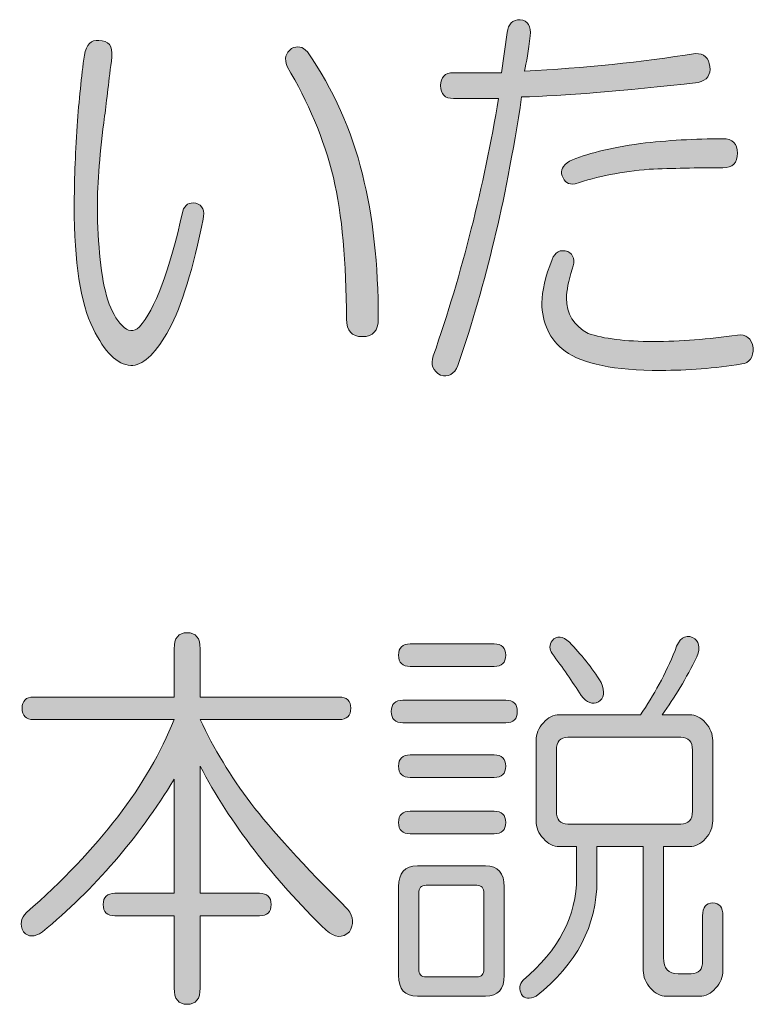
# Model space of a CAD drawing. Units: millimetres. Extents: x 10 to 410, y -288 to -9.
# Drawn here: x 217 to 224, y -29 to -20 of the extents above; entities that cross this region are included whole.
import ezdxf

# ---------------------------------------------------------------- set-up
doc = ezdxf.new("R2010")
doc.units = ezdxf.units.MM
doc.header["$MEASUREMENT"] = 0
doc.layers.add('text', color=7, linetype='Continuous', lineweight=0)

# ---------------------------------------------------------------- blocks, each defined once
blk = doc.blocks.new('Block_191')
at = {"layer": 'text', "true_color": 0x231815, "transparency": 33554687}
h = blk.add_hatch(color=250, dxfattribs=at)
h.dxf.hatch_style = 2
edge = h.paths.add_edge_path()
edge.add_spline(control_points=[(223.6336, -21.5942), (223.6336, -21.6769), (223.5922, -21.7182), (223.5095, -21.7182), (223.2863, -21.7182), (223.0754, -21.723), (222.877, -21.732), (222.6455, -21.7506), (222.4347, -21.792), (222.2445, -21.856), (222.1866, -21.8653), (222.1494, -21.8422), (222.1329, -21.7871), (222.1163, -21.7413), (222.137, -21.7), (222.1949, -21.6631), (222.3354, -21.599), (222.538, -21.5484), (222.8026, -21.5115), (223.0341, -21.484), (223.2697, -21.4702), (223.5095, -21.4702), (223.5922, -21.4702), (223.6336, -21.5115), (223.6336, -21.5942)], knot_values=[0, 0, 0, 0, 1, 1, 1, 2, 2, 2, 3, 3, 3, 4, 4, 4, 5, 5, 5, 6, 6, 6, 7, 7, 7, 8, 8, 8, 8], degree=3, periodic=0)
edge = h.paths.add_edge_path()
edge.add_spline(control_points=[(222.1825, -22.4348), (222.2321, -22.4624), (222.2445, -22.513), (222.2197, -22.5864), (222.1866, -22.6877), (222.1701, -22.7704), (222.1701, -22.8344), (222.1701, -22.9722), (222.2321, -23.0735), (222.3561, -23.1376), (222.4884, -23.1838), (222.6744, -23.2065), (222.9142, -23.2065), (223.1457, -23.2065), (223.3855, -23.1882), (223.6336, -23.1514), (223.708, -23.1424), (223.7534, -23.1789), (223.77, -23.2616), (223.77, -23.3443), (223.7369, -23.3901), (223.6708, -23.3994), (223.4392, -23.436), (223.2077, -23.4546), (222.9762, -23.4546), (222.5794, -23.4546), (222.3065, -23.3994), (222.1577, -23.2892), (222.0254, -23.1882), (221.9592, -23.0504), (221.9592, -22.8758), (221.9592, -22.7748), (221.9882, -22.6508), (222.0461, -22.5037), (222.0709, -22.4396), (222.1163, -22.4165), (222.1825, -22.4348)], knot_values=[0, 0, 0, 0, 1, 1, 1, 2, 2, 2, 3, 3, 3, 4, 4, 4, 5, 5, 5, 6, 6, 6, 7, 7, 7, 8, 8, 8, 9, 9, 9, 10, 10, 10, 11, 11, 11, 12, 12, 12, 12], degree=3, periodic=0)
edge = h.paths.add_edge_path()
edge.add_spline(control_points=[(221.6616, -20.5607), (221.6698, -20.4873), (221.7071, -20.4504), (221.7732, -20.4504), (221.8393, -20.4597), (221.8683, -20.5056), (221.86, -20.5882), (221.8435, -20.7171), (221.8269, -20.818), (221.8104, -20.8914), (222.323, -20.8638), (222.8109, -20.8135), (223.2739, -20.7398), (223.3483, -20.7398), (223.3896, -20.7767), (223.3979, -20.8501), (223.4062, -20.9238), (223.3731, -20.9696), (223.2987, -20.9879), (222.6455, -21.0616), (222.1411, -21.1029), (221.7856, -21.1119), (221.7112, -21.599), (221.6326, -22.0076), (221.55, -22.3383), (221.4673, -22.6877), (221.3639, -23.046), (221.2399, -23.4132), (221.2068, -23.4866), (221.1572, -23.5142), (221.0911, -23.4959), (221.0249, -23.459), (221.0043, -23.4039), (221.0291, -23.3305), (221.2771, -22.614), (221.4631, -21.8791), (221.5872, -21.1257), (221.5872, -21.1257), (221.2027, -21.1257), (221.2027, -21.1257), (221.1283, -21.1257), (221.0911, -21.0892), (221.0911, -21.0154), (221.0911, -20.942), (221.1283, -20.9052), (221.2027, -20.9052), (221.2027, -20.9052), (221.612, -20.9052), (221.612, -20.9052), (221.612, -20.9052), (221.6616, -20.5607), (221.6616, -20.5607)], knot_values=[0, 0, 0, 0, 1, 1, 1, 2, 2, 2, 3, 3, 3, 4, 4, 4, 5, 5, 5, 6, 6, 6, 7, 7, 7, 8, 8, 8, 9, 9, 9, 10, 10, 10, 11, 11, 11, 12, 12, 12, 13, 13, 13, 14, 14, 14, 15, 15, 15, 16, 16, 16, 17, 17, 17, 17], degree=3, periodic=0)
h = blk.add_hatch(color=250, dxfattribs=at)
h.dxf.hatch_style = 2
edge = h.paths.add_edge_path()
edge.add_spline(control_points=[(219.8136, -20.6985), (219.8632, -20.6709), (219.9087, -20.6802), (219.9501, -20.726), (220.1733, -21.0478), (220.3304, -21.3968), (220.4213, -21.7733), (220.5123, -22.1316), (220.5578, -22.545), (220.5578, -23.0136), (220.5578, -23.1149), (220.5123, -23.1652), (220.4213, -23.1652), (220.3304, -23.1652), (220.2849, -23.1149), (220.2849, -23.0136), (220.2849, -22.5268), (220.2477, -22.1227), (220.1733, -21.8009), (220.0906, -21.4702), (219.9583, -21.1532), (219.7764, -20.8501), (219.7516, -20.786), (219.764, -20.7353), (219.8136, -20.6985)], knot_values=[0, 0, 0, 0, 1, 1, 1, 2, 2, 2, 3, 3, 3, 4, 4, 4, 5, 5, 5, 6, 6, 6, 7, 7, 7, 8, 8, 8, 8], degree=3, periodic=0)
edge = h.paths.add_edge_path()
edge.add_spline(control_points=[(218.1641, -20.6296), (218.2468, -20.6296), (218.284, -20.6757), (218.2757, -20.7674), (218.2509, -20.9696), (218.2303, -21.1395), (218.2137, -21.2773), (218.1724, -21.5804), (218.1517, -21.8422), (218.1517, -22.0627), (218.1517, -22.2191), (218.16, -22.3659), (218.1765, -22.5037), (218.2013, -22.7793), (218.2633, -22.9678), (218.3626, -23.0687), (218.4122, -23.1238), (218.4618, -23.1286), (218.5114, -23.0825), (218.6437, -22.9357), (218.7677, -22.605), (218.8835, -22.0903), (218.9, -22.0352), (218.9372, -22.0124), (218.9951, -22.0214), (219.053, -22.04), (219.0736, -22.0858), (219.0571, -22.1592), (219.0571, -22.1592), (219.0447, -22.2281), (219.0447, -22.2281), (218.9537, -22.6508), (218.8545, -22.954), (218.747, -23.1376), (218.6395, -23.3212), (218.5362, -23.4132), (218.437, -23.4132), (218.3212, -23.4039), (218.2137, -23.2981), (218.1145, -23.0963), (218.007, -22.8758), (217.9533, -22.5268), (217.9533, -22.049), (217.9533, -21.8471), (217.9615, -21.6173), (217.9781, -21.3599), (217.9946, -21.1395), (218.0153, -20.9376), (218.0401, -20.7536), (218.0566, -20.662), (218.098, -20.6206), (218.1641, -20.6296)], knot_values=[0, 0, 0, 0, 1, 1, 1, 2, 2, 2, 3, 3, 3, 4, 4, 4, 5, 5, 5, 6, 6, 6, 7, 7, 7, 8, 8, 8, 9, 9, 9, 10, 10, 10, 11, 11, 11, 12, 12, 12, 13, 13, 13, 14, 14, 14, 15, 15, 15, 16, 16, 16, 17, 17, 17, 17], degree=3, periodic=0)
h = blk.add_hatch(color=250, dxfattribs=at)
h.dxf.hatch_style = 2
edge = h.paths.add_edge_path()
edge.add_spline(control_points=[(218.809, -25.8386), (218.809, -25.7469), (218.8462, -25.7008), (218.9207, -25.7008), (218.9951, -25.7008), (219.0323, -25.7469), (219.0323, -25.8386), (219.0323, -25.8386), (219.0323, -26.252), (219.0323, -26.252), (219.0323, -26.252), (220.2229, -26.252), (220.2229, -26.252), (220.2891, -26.252), (220.3221, -26.2844), (220.3221, -26.3484), (220.3221, -26.4129), (220.2891, -26.4449), (220.2229, -26.4449), (220.2229, -26.4449), (219.0323, -26.4449), (219.0323, -26.4449), (219.148, -26.6929), (219.2927, -26.932), (219.4664, -27.1615), (219.64, -27.3913), (219.917, -27.6944), (220.2973, -28.071), (220.3469, -28.1354), (220.3511, -28.1998), (220.3097, -28.2639), (220.2518, -28.319), (220.1857, -28.3146), (220.1113, -28.2501), (219.6483, -27.8002), (219.2886, -27.3317), (219.0323, -26.8445), (219.0323, -26.8445), (219.0323, -27.9332), (219.0323, -27.9332), (219.0323, -27.9332), (219.5408, -27.9332), (219.5408, -27.9332), (219.6069, -27.9332), (219.64, -27.9656), (219.64, -28.0296), (219.64, -28.0941), (219.6069, -28.1261), (219.5408, -28.1261), (219.5408, -28.1261), (219.0323, -28.1261), (219.0323, -28.1261), (219.0323, -28.1261), (219.0323, -28.7462), (219.0323, -28.7462), (219.0323, -28.8379), (218.9951, -28.884), (218.9207, -28.884), (218.8462, -28.884), (218.809, -28.8379), (218.809, -28.7462), (218.809, -28.7462), (218.809, -28.1261), (218.809, -28.1261), (218.809, -28.1261), (218.3005, -28.1261), (218.3005, -28.1261), (218.2344, -28.1261), (218.2013, -28.0941), (218.2013, -28.0296), (218.2013, -27.9656), (218.2344, -27.9332), (218.3005, -27.9332), (218.3005, -27.9332), (218.809, -27.9332), (218.809, -27.9332), (218.809, -27.9332), (218.809, -26.9548), (218.809, -26.9548), (218.5031, -27.4602), (218.1269, -27.8967), (217.6804, -28.2639), (217.6143, -28.3101), (217.5605, -28.3101), (217.5192, -28.2639), (217.4861, -28.1998), (217.4944, -28.1447), (217.544, -28.0985), (218.1641, -27.5566), (218.5858, -27.0054), (218.809, -26.4449), (218.809, -26.4449), (217.606, -26.4449), (217.606, -26.4449), (217.5399, -26.4449), (217.5068, -26.4129), (217.5068, -26.3484), (217.5068, -26.2844), (217.5399, -26.252), (217.606, -26.252), (217.606, -26.252), (218.809, -26.252), (218.809, -26.252), (218.809, -26.252), (218.809, -25.8386), (218.809, -25.8386)], knot_values=[0, 0, 0, 0, 1, 1, 1, 2, 2, 2, 3, 3, 3, 4, 4, 4, 5, 5, 5, 6, 6, 6, 7, 7, 7, 8, 8, 8, 9, 9, 9, 10, 10, 10, 11, 11, 11, 12, 12, 12, 13, 13, 13, 14, 14, 14, 15, 15, 15, 16, 16, 16, 17, 17, 17, 18, 18, 18, 19, 19, 19, 20, 20, 20, 21, 21, 21, 22, 22, 22, 23, 23, 23, 24, 24, 24, 25, 25, 25, 26, 26, 26, 27, 27, 27, 28, 28, 28, 29, 29, 29, 30, 30, 30, 31, 31, 31, 32, 32, 32, 33, 33, 33, 34, 34, 34, 35, 35, 35, 35], degree=3, periodic=0)
h = blk.add_hatch(color=250, dxfattribs=at)
h.dxf.hatch_style = 2
edge = h.paths.add_edge_path()
edge.add_spline(control_points=[(222.0833, -26.7067), (222.0833, -26.7067), (222.0833, -27.2304), (222.0833, -27.2304), (222.0833, -27.3041), (222.1163, -27.3406), (222.1825, -27.3406), (222.1825, -27.3406), (223.1499, -27.3406), (223.1499, -27.3406), (223.216, -27.3406), (223.2491, -27.3041), (223.2491, -27.2304), (223.2491, -27.2304), (223.2491, -26.7067), (223.2491, -26.7067), (223.2491, -26.6333), (223.216, -26.5965), (223.1499, -26.5965), (223.1499, -26.5965), (222.1825, -26.5965), (222.1825, -26.5965), (222.1163, -26.5965), (222.0833, -26.6333), (222.0833, -26.7067)], knot_values=[0, 0, 0, 0, 1, 1, 1, 2, 2, 2, 3, 3, 3, 4, 4, 4, 5, 5, 5, 6, 6, 6, 7, 7, 7, 8, 8, 8, 8], degree=3, periodic=0)
edge = h.paths.add_edge_path()
edge.add_spline(control_points=[(222.0461, -25.7697), (222.0874, -25.7238), (222.137, -25.7283), (222.1949, -25.7834), (222.2941, -25.8847), (222.385, -25.9994), (222.4677, -26.1279), (222.5008, -26.2106), (222.4925, -26.2658), (222.4429, -26.2933), (222.3933, -26.3209), (222.3437, -26.3026), (222.2941, -26.2382), (222.2197, -26.119), (222.137, -25.9994), (222.0461, -25.8799), (222.0212, -25.8434), (222.0212, -25.8065), (222.0461, -25.7697)], knot_values=[0, 0, 0, 0, 1, 1, 1, 2, 2, 2, 3, 3, 3, 4, 4, 4, 5, 5, 5, 6, 6, 6, 6], degree=3, periodic=0)
edge = h.paths.add_edge_path()
edge.add_spline(control_points=[(223.2491, -25.7421), (223.307, -25.7697), (223.3194, -25.8248), (223.2863, -25.9075), (223.1953, -26.0914), (223.0961, -26.2568), (222.9886, -26.4036), (222.9886, -26.4036), (223.2243, -26.4036), (223.2243, -26.4036), (223.2739, -26.4036), (223.3194, -26.4266), (223.3607, -26.4725), (223.402, -26.5186), (223.4227, -26.5689), (223.4227, -26.624), (223.4227, -26.624), (223.4227, -27.3131), (223.4227, -27.3131), (223.4227, -27.3682), (223.402, -27.4188), (223.3607, -27.4646), (223.3194, -27.5108), (223.2739, -27.5335), (223.2243, -27.5335), (223.2243, -27.5335), (223.001, -27.5335), (223.001, -27.5335), (223.001, -27.5335), (223.001, -28.4844), (223.001, -28.4844), (223.001, -28.576), (223.0424, -28.6222), (223.1251, -28.6222), (223.1251, -28.6222), (223.2367, -28.6222), (223.2367, -28.6222), (223.3028, -28.6222), (223.3359, -28.5853), (223.3359, -28.512), (223.3359, -28.512), (223.3359, -28.1261), (223.3359, -28.1261), (223.3359, -28.0527), (223.3648, -28.0159), (223.4227, -28.0159), (223.4806, -28.0159), (223.5095, -28.0527), (223.5095, -28.1261), (223.5095, -28.1261), (223.5095, -28.5946), (223.5095, -28.5946), (223.5095, -28.6498), (223.4889, -28.7001), (223.4475, -28.7462), (223.4062, -28.792), (223.3607, -28.8151), (223.3111, -28.8151), (223.3111, -28.8151), (223.0258, -28.8151), (223.0258, -28.8151), (222.9762, -28.8151), (222.9308, -28.792), (222.8894, -28.7462), (222.8481, -28.7001), (222.8274, -28.6498), (222.8274, -28.5946), (222.8274, -28.5946), (222.8274, -27.5335), (222.8274, -27.5335), (222.8274, -27.5335), (222.4305, -27.5335), (222.4305, -27.5335), (222.4305, -27.5335), (222.4305, -27.8229), (222.4305, -27.8229), (222.4305, -28.2088), (222.2569, -28.5395), (221.9096, -28.8151), (221.8517, -28.8427), (221.8104, -28.8379), (221.7856, -28.8013), (221.7608, -28.7552), (221.7649, -28.7138), (221.798, -28.6773), (222.1039, -28.4203), (222.2569, -28.1261), (222.2569, -27.7954), (222.2569, -27.7954), (222.2569, -27.5335), (222.2569, -27.5335), (222.2569, -27.5335), (222.1081, -27.5335), (222.1081, -27.5335), (222.0585, -27.5335), (222.013, -27.5108), (221.9716, -27.4646), (221.9303, -27.4188), (221.9096, -27.3682), (221.9096, -27.3131), (221.9096, -27.3131), (221.9096, -26.624), (221.9096, -26.624), (221.9096, -26.5689), (221.9303, -26.5186), (221.9716, -26.4725), (222.013, -26.4266), (222.0585, -26.4036), (222.1081, -26.4036), (222.1081, -26.4036), (222.8026, -26.4036), (222.8026, -26.4036), (222.9183, -26.2382), (223.0176, -26.0546), (223.1002, -25.8523), (223.1333, -25.7514), (223.1829, -25.7145), (223.2491, -25.7421)], knot_values=[0, 0, 0, 0, 1, 1, 1, 2, 2, 2, 3, 3, 3, 4, 4, 4, 5, 5, 5, 6, 6, 6, 7, 7, 7, 8, 8, 8, 9, 9, 9, 10, 10, 10, 11, 11, 11, 12, 12, 12, 13, 13, 13, 14, 14, 14, 15, 15, 15, 16, 16, 16, 17, 17, 17, 18, 18, 18, 19, 19, 19, 20, 20, 20, 21, 21, 21, 22, 22, 22, 23, 23, 23, 24, 24, 24, 25, 25, 25, 26, 26, 26, 27, 27, 27, 28, 28, 28, 29, 29, 29, 30, 30, 30, 31, 31, 31, 32, 32, 32, 33, 33, 33, 34, 34, 34, 35, 35, 35, 36, 36, 36, 37, 37, 37, 38, 38, 38, 39, 39, 39, 39], degree=3, periodic=0)
edge = h.paths.add_edge_path()
edge.add_spline(control_points=[(220.905, -27.9332), (220.905, -27.9332), (220.905, -28.5809), (220.905, -28.5809), (220.905, -28.6267), (220.9257, -28.6498), (220.967, -28.6498), (220.967, -28.6498), (221.4011, -28.6498), (221.4011, -28.6498), (221.4425, -28.6498), (221.4631, -28.6267), (221.4631, -28.5809), (221.4631, -28.5809), (221.4631, -27.9332), (221.4631, -27.9332), (221.4631, -27.8874), (221.4425, -27.8643), (221.4011, -27.8643), (221.4011, -27.8643), (220.967, -27.8643), (220.967, -27.8643), (220.9257, -27.8643), (220.905, -27.8874), (220.905, -27.9332)], knot_values=[0, 0, 0, 0, 1, 1, 1, 2, 2, 2, 3, 3, 3, 4, 4, 4, 5, 5, 5, 6, 6, 6, 7, 7, 7, 8, 8, 8, 8], degree=3, periodic=0)
edge = h.paths.add_edge_path()
edge.add_spline(control_points=[(221.4755, -27.6989), (221.583, -27.6989), (221.6368, -27.7589), (221.6368, -27.8781), (221.6368, -27.8781), (221.6368, -28.636), (221.6368, -28.636), (221.6368, -28.7552), (221.583, -28.8151), (221.4755, -28.8151), (221.4755, -28.8151), (220.8926, -28.8151), (220.8926, -28.8151), (220.7851, -28.8151), (220.7314, -28.7552), (220.7314, -28.636), (220.7314, -28.636), (220.7314, -27.8781), (220.7314, -27.8781), (220.7314, -27.7589), (220.7851, -27.6989), (220.8926, -27.6989), (220.8926, -27.6989), (221.4755, -27.6989), (221.4755, -27.6989)], knot_values=[0, 0, 0, 0, 1, 1, 1, 2, 2, 2, 3, 3, 3, 4, 4, 4, 5, 5, 5, 6, 6, 6, 7, 7, 7, 8, 8, 8, 8], degree=3, periodic=0)
edge = h.paths.add_edge_path()
edge.add_spline(control_points=[(221.55, -27.2304), (221.6161, -27.2304), (221.6492, -27.2628), (221.6492, -27.3268), (221.6492, -27.3913), (221.6161, -27.4233), (221.55, -27.4233), (221.55, -27.4233), (220.8306, -27.4233), (220.8306, -27.4233), (220.7645, -27.4233), (220.7314, -27.3913), (220.7314, -27.3268), (220.7314, -27.2628), (220.7645, -27.2304), (220.8306, -27.2304), (220.8306, -27.2304), (221.55, -27.2304), (221.55, -27.2304)], knot_values=[0, 0, 0, 0, 1, 1, 1, 2, 2, 2, 3, 3, 3, 4, 4, 4, 5, 5, 5, 6, 6, 6, 6], degree=3, periodic=0)
edge = h.paths.add_edge_path()
edge.add_spline(control_points=[(221.55, -26.7481), (221.6161, -26.7481), (221.6492, -26.7804), (221.6492, -26.8445), (221.6492, -26.909), (221.6161, -26.941), (221.55, -26.941), (221.55, -26.941), (220.8306, -26.941), (220.8306, -26.941), (220.7645, -26.941), (220.7314, -26.909), (220.7314, -26.8445), (220.7314, -26.7804), (220.7645, -26.7481), (220.8306, -26.7481), (220.8306, -26.7481), (221.55, -26.7481), (221.55, -26.7481)], knot_values=[0, 0, 0, 0, 1, 1, 1, 2, 2, 2, 3, 3, 3, 4, 4, 4, 5, 5, 5, 6, 6, 6, 6], degree=3, periodic=0)
edge = h.paths.add_edge_path()
edge.add_spline(control_points=[(221.55, -25.7972), (221.6161, -25.7972), (221.6492, -25.8296), (221.6492, -25.8937), (221.6492, -25.9581), (221.6161, -25.9901), (221.55, -25.9901), (221.55, -25.9901), (220.8306, -25.9901), (220.8306, -25.9901), (220.7645, -25.9901), (220.7314, -25.9581), (220.7314, -25.8937), (220.7314, -25.8296), (220.7645, -25.7972), (220.8306, -25.7972), (220.8306, -25.7972), (221.55, -25.7972), (221.55, -25.7972)], knot_values=[0, 0, 0, 0, 1, 1, 1, 2, 2, 2, 3, 3, 3, 4, 4, 4, 5, 5, 5, 6, 6, 6, 6], degree=3, periodic=0)
edge = h.paths.add_edge_path()
edge.add_spline(control_points=[(221.6492, -26.2795), (221.7153, -26.2795), (221.7484, -26.3119), (221.7484, -26.376), (221.7484, -26.4404), (221.7153, -26.4725), (221.6492, -26.4725), (221.6492, -26.4725), (220.7686, -26.4725), (220.7686, -26.4725), (220.7025, -26.4725), (220.6694, -26.4404), (220.6694, -26.376), (220.6694, -26.3119), (220.7025, -26.2795), (220.7686, -26.2795), (220.7686, -26.2795), (221.6492, -26.2795), (221.6492, -26.2795)], knot_values=[0, 0, 0, 0, 1, 1, 1, 2, 2, 2, 3, 3, 3, 4, 4, 4, 5, 5, 5, 6, 6, 6, 6], degree=3, periodic=0)
at = {"layer": 'text'}
for points, knots in [([(221.6616, -20.5607), (221.6698, -20.4873), (221.7071, -20.4504), (221.7732, -20.4504), (221.8393, -20.4597), (221.8683, -20.5056), (221.86, -20.5882), (221.8435, -20.7171), (221.8269, -20.818), (221.8104, -20.8914), (222.323, -20.8638), (222.8109, -20.8135), (223.2739, -20.7398), (223.3483, -20.7398), (223.3896, -20.7767), (223.3979, -20.8501), (223.4062, -20.9238), (223.3731, -20.9696), (223.2987, -20.9879), (222.6455, -21.0616), (222.1411, -21.1029), (221.7856, -21.1119), (221.7112, -21.599), (221.6326, -22.0076), (221.55, -22.3383), (221.4673, -22.6877), (221.3639, -23.046), (221.2399, -23.4132), (221.2068, -23.4866), (221.1572, -23.5142), (221.0911, -23.4959), (221.0249, -23.459), (221.0043, -23.4039), (221.0291, -23.3305), (221.2771, -22.614), (221.4631, -21.8791), (221.5872, -21.1257), (221.5872, -21.1257), (221.2027, -21.1257), (221.2027, -21.1257), (221.1283, -21.1257), (221.0911, -21.0892), (221.0911, -21.0154), (221.0911, -20.942), (221.1283, -20.9052), (221.2027, -20.9052), (221.2027, -20.9052), (221.612, -20.9052), (221.612, -20.9052), (221.612, -20.9052), (221.6616, -20.5607), (221.6616, -20.5607)], [0, 0, 0, 0, 1, 1, 1, 2, 2, 2, 3, 3, 3, 4, 4, 4, 5, 5, 5, 6, 6, 6, 7, 7, 7, 8, 8, 8, 9, 9, 9, 10, 10, 10, 11, 11, 11, 12, 12, 12, 13, 13, 13, 14, 14, 14, 15, 15, 15, 16, 16, 16, 17, 17, 17, 17]), ([(218.1641, -20.6296), (218.2468, -20.6296), (218.284, -20.6757), (218.2757, -20.7674), (218.2509, -20.9696), (218.2303, -21.1395), (218.2137, -21.2773), (218.1724, -21.5804), (218.1517, -21.8422), (218.1517, -22.0627), (218.1517, -22.2191), (218.16, -22.3659), (218.1765, -22.5037), (218.2013, -22.7793), (218.2633, -22.9678), (218.3626, -23.0687), (218.4122, -23.1238), (218.4618, -23.1286), (218.5114, -23.0825), (218.6437, -22.9357), (218.7677, -22.605), (218.8835, -22.0903), (218.9, -22.0352), (218.9372, -22.0124), (218.9951, -22.0214), (219.053, -22.04), (219.0736, -22.0858), (219.0571, -22.1592), (219.0571, -22.1592), (219.0447, -22.2281), (219.0447, -22.2281), (218.9537, -22.6508), (218.8545, -22.954), (218.747, -23.1376), (218.6395, -23.3212), (218.5362, -23.4132), (218.437, -23.4132), (218.3212, -23.4039), (218.2137, -23.2981), (218.1145, -23.0963), (218.007, -22.8758), (217.9533, -22.5268), (217.9533, -22.049), (217.9533, -21.8471), (217.9615, -21.6173), (217.9781, -21.3599), (217.9946, -21.1395), (218.0153, -20.9376), (218.0401, -20.7536), (218.0566, -20.662), (218.098, -20.6206), (218.1641, -20.6296)], [0, 0, 0, 0, 1, 1, 1, 2, 2, 2, 3, 3, 3, 4, 4, 4, 5, 5, 5, 6, 6, 6, 7, 7, 7, 8, 8, 8, 9, 9, 9, 10, 10, 10, 11, 11, 11, 12, 12, 12, 13, 13, 13, 14, 14, 14, 15, 15, 15, 16, 16, 16, 17, 17, 17, 17]), ([(219.8136, -20.6985), (219.8632, -20.6709), (219.9087, -20.6802), (219.9501, -20.726), (220.1733, -21.0478), (220.3304, -21.3968), (220.4213, -21.7733), (220.5123, -22.1316), (220.5578, -22.545), (220.5578, -23.0136), (220.5578, -23.1149), (220.5123, -23.1652), (220.4213, -23.1652), (220.3304, -23.1652), (220.2849, -23.1149), (220.2849, -23.0136), (220.2849, -22.5268), (220.2477, -22.1227), (220.1733, -21.8009), (220.0906, -21.4702), (219.9583, -21.1532), (219.7764, -20.8501), (219.7516, -20.786), (219.764, -20.7353), (219.8136, -20.6985)], [0, 0, 0, 0, 1, 1, 1, 2, 2, 2, 3, 3, 3, 4, 4, 4, 5, 5, 5, 6, 6, 6, 7, 7, 7, 8, 8, 8, 8]), ([(223.6336, -21.5942), (223.6336, -21.6769), (223.5922, -21.7182), (223.5095, -21.7182), (223.2863, -21.7182), (223.0754, -21.723), (222.877, -21.732), (222.6455, -21.7506), (222.4347, -21.792), (222.2445, -21.856), (222.1866, -21.8653), (222.1494, -21.8422), (222.1329, -21.7871), (222.1163, -21.7413), (222.137, -21.7), (222.1949, -21.6631), (222.3354, -21.599), (222.538, -21.5484), (222.8026, -21.5115), (223.0341, -21.484), (223.2697, -21.4702), (223.5095, -21.4702), (223.5922, -21.4702), (223.6336, -21.5115), (223.6336, -21.5942)], [0, 0, 0, 0, 1, 1, 1, 2, 2, 2, 3, 3, 3, 4, 4, 4, 5, 5, 5, 6, 6, 6, 7, 7, 7, 8, 8, 8, 8]), ([(222.1825, -22.4348), (222.2321, -22.4624), (222.2445, -22.513), (222.2197, -22.5864), (222.1866, -22.6877), (222.1701, -22.7704), (222.1701, -22.8344), (222.1701, -22.9722), (222.2321, -23.0735), (222.3561, -23.1376), (222.4884, -23.1838), (222.6744, -23.2065), (222.9142, -23.2065), (223.1457, -23.2065), (223.3855, -23.1882), (223.6336, -23.1514), (223.708, -23.1424), (223.7534, -23.1789), (223.77, -23.2616), (223.77, -23.3443), (223.7369, -23.3901), (223.6708, -23.3994), (223.4392, -23.436), (223.2077, -23.4546), (222.9762, -23.4546), (222.5794, -23.4546), (222.3065, -23.3994), (222.1577, -23.2892), (222.0254, -23.1882), (221.9592, -23.0504), (221.9592, -22.8758), (221.9592, -22.7748), (221.9882, -22.6508), (222.0461, -22.5037), (222.0709, -22.4396), (222.1163, -22.4165), (222.1825, -22.4348)], [0, 0, 0, 0, 1, 1, 1, 2, 2, 2, 3, 3, 3, 4, 4, 4, 5, 5, 5, 6, 6, 6, 7, 7, 7, 8, 8, 8, 9, 9, 9, 10, 10, 10, 11, 11, 11, 12, 12, 12, 12]), ([(218.809, -25.8386), (218.809, -25.7469), (218.8462, -25.7008), (218.9207, -25.7008), (218.9951, -25.7008), (219.0323, -25.7469), (219.0323, -25.8386), (219.0323, -25.8386), (219.0323, -26.252), (219.0323, -26.252), (219.0323, -26.252), (220.2229, -26.252), (220.2229, -26.252), (220.2891, -26.252), (220.3221, -26.2844), (220.3221, -26.3484), (220.3221, -26.4129), (220.2891, -26.4449), (220.2229, -26.4449), (220.2229, -26.4449), (219.0323, -26.4449), (219.0323, -26.4449), (219.148, -26.6929), (219.2927, -26.932), (219.4664, -27.1615), (219.64, -27.3913), (219.917, -27.6944), (220.2973, -28.071), (220.3469, -28.1354), (220.3511, -28.1998), (220.3097, -28.2639), (220.2518, -28.319), (220.1857, -28.3146), (220.1113, -28.2501), (219.6483, -27.8002), (219.2886, -27.3317), (219.0323, -26.8445), (219.0323, -26.8445), (219.0323, -27.9332), (219.0323, -27.9332), (219.0323, -27.9332), (219.5408, -27.9332), (219.5408, -27.9332), (219.6069, -27.9332), (219.64, -27.9656), (219.64, -28.0296), (219.64, -28.0941), (219.6069, -28.1261), (219.5408, -28.1261), (219.5408, -28.1261), (219.0323, -28.1261), (219.0323, -28.1261), (219.0323, -28.1261), (219.0323, -28.7462), (219.0323, -28.7462), (219.0323, -28.8379), (218.9951, -28.884), (218.9207, -28.884), (218.8462, -28.884), (218.809, -28.8379), (218.809, -28.7462), (218.809, -28.7462), (218.809, -28.1261), (218.809, -28.1261), (218.809, -28.1261), (218.3005, -28.1261), (218.3005, -28.1261), (218.2344, -28.1261), (218.2013, -28.0941), (218.2013, -28.0296), (218.2013, -27.9656), (218.2344, -27.9332), (218.3005, -27.9332), (218.3005, -27.9332), (218.809, -27.9332), (218.809, -27.9332), (218.809, -27.9332), (218.809, -26.9548), (218.809, -26.9548), (218.5031, -27.4602), (218.1269, -27.8967), (217.6804, -28.2639), (217.6143, -28.3101), (217.5605, -28.3101), (217.5192, -28.2639), (217.4861, -28.1998), (217.4944, -28.1447), (217.544, -28.0985), (218.1641, -27.5566), (218.5858, -27.0054), (218.809, -26.4449), (218.809, -26.4449), (217.606, -26.4449), (217.606, -26.4449), (217.5399, -26.4449), (217.5068, -26.4129), (217.5068, -26.3484), (217.5068, -26.2844), (217.5399, -26.252), (217.606, -26.252), (217.606, -26.252), (218.809, -26.252), (218.809, -26.252), (218.809, -26.252), (218.809, -25.8386), (218.809, -25.8386)], [0, 0, 0, 0, 1, 1, 1, 2, 2, 2, 3, 3, 3, 4, 4, 4, 5, 5, 5, 6, 6, 6, 7, 7, 7, 8, 8, 8, 9, 9, 9, 10, 10, 10, 11, 11, 11, 12, 12, 12, 13, 13, 13, 14, 14, 14, 15, 15, 15, 16, 16, 16, 17, 17, 17, 18, 18, 18, 19, 19, 19, 20, 20, 20, 21, 21, 21, 22, 22, 22, 23, 23, 23, 24, 24, 24, 25, 25, 25, 26, 26, 26, 27, 27, 27, 28, 28, 28, 29, 29, 29, 30, 30, 30, 31, 31, 31, 32, 32, 32, 33, 33, 33, 34, 34, 34, 35, 35, 35, 35]), ([(223.2491, -25.7421), (223.307, -25.7697), (223.3194, -25.8248), (223.2863, -25.9075), (223.1953, -26.0914), (223.0961, -26.2568), (222.9886, -26.4036), (222.9886, -26.4036), (223.2243, -26.4036), (223.2243, -26.4036), (223.2739, -26.4036), (223.3194, -26.4266), (223.3607, -26.4725), (223.402, -26.5186), (223.4227, -26.5689), (223.4227, -26.624), (223.4227, -26.624), (223.4227, -27.3131), (223.4227, -27.3131), (223.4227, -27.3682), (223.402, -27.4188), (223.3607, -27.4646), (223.3194, -27.5108), (223.2739, -27.5335), (223.2243, -27.5335), (223.2243, -27.5335), (223.001, -27.5335), (223.001, -27.5335), (223.001, -27.5335), (223.001, -28.4844), (223.001, -28.4844), (223.001, -28.576), (223.0424, -28.6222), (223.1251, -28.6222), (223.1251, -28.6222), (223.2367, -28.6222), (223.2367, -28.6222), (223.3028, -28.6222), (223.3359, -28.5853), (223.3359, -28.512), (223.3359, -28.512), (223.3359, -28.1261), (223.3359, -28.1261), (223.3359, -28.0527), (223.3648, -28.0159), (223.4227, -28.0159), (223.4806, -28.0159), (223.5095, -28.0527), (223.5095, -28.1261), (223.5095, -28.1261), (223.5095, -28.5946), (223.5095, -28.5946), (223.5095, -28.6498), (223.4889, -28.7001), (223.4475, -28.7462), (223.4062, -28.792), (223.3607, -28.8151), (223.3111, -28.8151), (223.3111, -28.8151), (223.0258, -28.8151), (223.0258, -28.8151), (222.9762, -28.8151), (222.9308, -28.792), (222.8894, -28.7462), (222.8481, -28.7001), (222.8274, -28.6498), (222.8274, -28.5946), (222.8274, -28.5946), (222.8274, -27.5335), (222.8274, -27.5335), (222.8274, -27.5335), (222.4305, -27.5335), (222.4305, -27.5335), (222.4305, -27.5335), (222.4305, -27.8229), (222.4305, -27.8229), (222.4305, -28.2088), (222.2569, -28.5395), (221.9096, -28.8151), (221.8517, -28.8427), (221.8104, -28.8379), (221.7856, -28.8013), (221.7608, -28.7552), (221.7649, -28.7138), (221.798, -28.6773), (222.1039, -28.4203), (222.2569, -28.1261), (222.2569, -27.7954), (222.2569, -27.7954), (222.2569, -27.5335), (222.2569, -27.5335), (222.2569, -27.5335), (222.1081, -27.5335), (222.1081, -27.5335), (222.0585, -27.5335), (222.013, -27.5108), (221.9716, -27.4646), (221.9303, -27.4188), (221.9096, -27.3682), (221.9096, -27.3131), (221.9096, -27.3131), (221.9096, -26.624), (221.9096, -26.624), (221.9096, -26.5689), (221.9303, -26.5186), (221.9716, -26.4725), (222.013, -26.4266), (222.0585, -26.4036), (222.1081, -26.4036), (222.1081, -26.4036), (222.8026, -26.4036), (222.8026, -26.4036), (222.9183, -26.2382), (223.0176, -26.0546), (223.1002, -25.8523), (223.1333, -25.7514), (223.1829, -25.7145), (223.2491, -25.7421)], [0, 0, 0, 0, 1, 1, 1, 2, 2, 2, 3, 3, 3, 4, 4, 4, 5, 5, 5, 6, 6, 6, 7, 7, 7, 8, 8, 8, 9, 9, 9, 10, 10, 10, 11, 11, 11, 12, 12, 12, 13, 13, 13, 14, 14, 14, 15, 15, 15, 16, 16, 16, 17, 17, 17, 18, 18, 18, 19, 19, 19, 20, 20, 20, 21, 21, 21, 22, 22, 22, 23, 23, 23, 24, 24, 24, 25, 25, 25, 26, 26, 26, 27, 27, 27, 28, 28, 28, 29, 29, 29, 30, 30, 30, 31, 31, 31, 32, 32, 32, 33, 33, 33, 34, 34, 34, 35, 35, 35, 36, 36, 36, 37, 37, 37, 38, 38, 38, 39, 39, 39, 39]), ([(221.55, -25.7972), (221.6161, -25.7972), (221.6492, -25.8296), (221.6492, -25.8937), (221.6492, -25.9581), (221.6161, -25.9901), (221.55, -25.9901), (221.55, -25.9901), (220.8306, -25.9901), (220.8306, -25.9901), (220.7645, -25.9901), (220.7314, -25.9581), (220.7314, -25.8937), (220.7314, -25.8296), (220.7645, -25.7972), (220.8306, -25.7972), (220.8306, -25.7972), (221.55, -25.7972), (221.55, -25.7972)], [0, 0, 0, 0, 1, 1, 1, 2, 2, 2, 3, 3, 3, 4, 4, 4, 5, 5, 5, 6, 6, 6, 6]), ([(222.0461, -25.7697), (222.0874, -25.7238), (222.137, -25.7283), (222.1949, -25.7834), (222.2941, -25.8847), (222.385, -25.9994), (222.4677, -26.1279), (222.5008, -26.2106), (222.4925, -26.2658), (222.4429, -26.2933), (222.3933, -26.3209), (222.3437, -26.3026), (222.2941, -26.2382), (222.2197, -26.119), (222.137, -25.9994), (222.0461, -25.8799), (222.0212, -25.8434), (222.0212, -25.8065), (222.0461, -25.7697)], [0, 0, 0, 0, 1, 1, 1, 2, 2, 2, 3, 3, 3, 4, 4, 4, 5, 5, 5, 6, 6, 6, 6]), ([(221.6492, -26.2795), (221.7153, -26.2795), (221.7484, -26.3119), (221.7484, -26.376), (221.7484, -26.4404), (221.7153, -26.4725), (221.6492, -26.4725), (221.6492, -26.4725), (220.7686, -26.4725), (220.7686, -26.4725), (220.7025, -26.4725), (220.6694, -26.4404), (220.6694, -26.376), (220.6694, -26.3119), (220.7025, -26.2795), (220.7686, -26.2795), (220.7686, -26.2795), (221.6492, -26.2795), (221.6492, -26.2795)], [0, 0, 0, 0, 1, 1, 1, 2, 2, 2, 3, 3, 3, 4, 4, 4, 5, 5, 5, 6, 6, 6, 6]), ([(222.0833, -26.7067), (222.0833, -26.7067), (222.0833, -27.2304), (222.0833, -27.2304), (222.0833, -27.3041), (222.1163, -27.3406), (222.1825, -27.3406), (222.1825, -27.3406), (223.1499, -27.3406), (223.1499, -27.3406), (223.216, -27.3406), (223.2491, -27.3041), (223.2491, -27.2304), (223.2491, -27.2304), (223.2491, -26.7067), (223.2491, -26.7067), (223.2491, -26.6333), (223.216, -26.5965), (223.1499, -26.5965), (223.1499, -26.5965), (222.1825, -26.5965), (222.1825, -26.5965), (222.1163, -26.5965), (222.0833, -26.6333), (222.0833, -26.7067)], [0, 0, 0, 0, 1, 1, 1, 2, 2, 2, 3, 3, 3, 4, 4, 4, 5, 5, 5, 6, 6, 6, 7, 7, 7, 8, 8, 8, 8]), ([(221.55, -26.7481), (221.6161, -26.7481), (221.6492, -26.7804), (221.6492, -26.8445), (221.6492, -26.909), (221.6161, -26.941), (221.55, -26.941), (221.55, -26.941), (220.8306, -26.941), (220.8306, -26.941), (220.7645, -26.941), (220.7314, -26.909), (220.7314, -26.8445), (220.7314, -26.7804), (220.7645, -26.7481), (220.8306, -26.7481), (220.8306, -26.7481), (221.55, -26.7481), (221.55, -26.7481)], [0, 0, 0, 0, 1, 1, 1, 2, 2, 2, 3, 3, 3, 4, 4, 4, 5, 5, 5, 6, 6, 6, 6]), ([(221.55, -27.2304), (221.6161, -27.2304), (221.6492, -27.2628), (221.6492, -27.3268), (221.6492, -27.3913), (221.6161, -27.4233), (221.55, -27.4233), (221.55, -27.4233), (220.8306, -27.4233), (220.8306, -27.4233), (220.7645, -27.4233), (220.7314, -27.3913), (220.7314, -27.3268), (220.7314, -27.2628), (220.7645, -27.2304), (220.8306, -27.2304), (220.8306, -27.2304), (221.55, -27.2304), (221.55, -27.2304)], [0, 0, 0, 0, 1, 1, 1, 2, 2, 2, 3, 3, 3, 4, 4, 4, 5, 5, 5, 6, 6, 6, 6]), ([(221.4755, -27.6989), (221.583, -27.6989), (221.6368, -27.7589), (221.6368, -27.8781), (221.6368, -27.8781), (221.6368, -28.636), (221.6368, -28.636), (221.6368, -28.7552), (221.583, -28.8151), (221.4755, -28.8151), (221.4755, -28.8151), (220.8926, -28.8151), (220.8926, -28.8151), (220.7851, -28.8151), (220.7314, -28.7552), (220.7314, -28.636), (220.7314, -28.636), (220.7314, -27.8781), (220.7314, -27.8781), (220.7314, -27.7589), (220.7851, -27.6989), (220.8926, -27.6989), (220.8926, -27.6989), (221.4755, -27.6989), (221.4755, -27.6989)], [0, 0, 0, 0, 1, 1, 1, 2, 2, 2, 3, 3, 3, 4, 4, 4, 5, 5, 5, 6, 6, 6, 7, 7, 7, 8, 8, 8, 8]), ([(220.905, -27.9332), (220.905, -27.9332), (220.905, -28.5809), (220.905, -28.5809), (220.905, -28.6267), (220.9257, -28.6498), (220.967, -28.6498), (220.967, -28.6498), (221.4011, -28.6498), (221.4011, -28.6498), (221.4425, -28.6498), (221.4631, -28.6267), (221.4631, -28.5809), (221.4631, -28.5809), (221.4631, -27.9332), (221.4631, -27.9332), (221.4631, -27.8874), (221.4425, -27.8643), (221.4011, -27.8643), (221.4011, -27.8643), (220.967, -27.8643), (220.967, -27.8643), (220.9257, -27.8643), (220.905, -27.8874), (220.905, -27.9332)], [0, 0, 0, 0, 1, 1, 1, 2, 2, 2, 3, 3, 3, 4, 4, 4, 5, 5, 5, 6, 6, 6, 7, 7, 7, 8, 8, 8, 8])]:
    blk.add_open_spline(points, degree=3, knots=knots, dxfattribs=at)
blk = doc.blocks.new('Block_190')
at = {"layer": 'text'}
blk.add_blockref('Block_191', (0, 0), dxfattribs=at)

msp = doc.modelspace()

# ---------------------------------------------------------------- block references
at = {"layer": 'text'}
msp.add_blockref('Block_190', (0, 0), dxfattribs=at)

doc.saveas('drawing.dxf')
